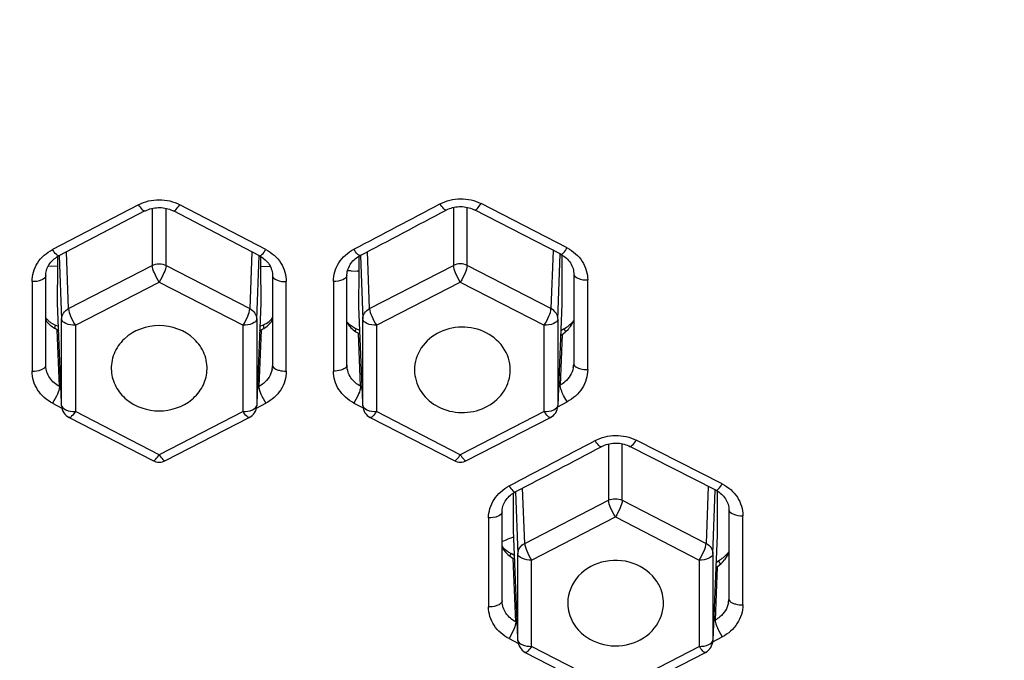
# Model space of a CAD drawing. Units: inches. Extents: x 0 to 46.8, y 0 to 33.1.
# Drawn here: x 8.7 to 8.9, y 30 to 30.2 of the extents above; entities that cross this region are included whole.
import ezdxf

# ---------------------------------------------------------------- set-up
doc = ezdxf.new("R2010")
doc.units = ezdxf.units.IN
doc.header["$LTSCALE"] = 2.5746062992
doc.header["$MEASUREMENT"] = 0
doc.layers.get('0').update_dxf_attribs({"linetype": 'CONTINUOUS'})

msp = doc.modelspace()

# ---------------------------------------------------------------- linework, layer by layer
at = {"color": 7, "linetype": 'Continuous'}
for p, q in [((8.8184950136, 30.0936197405), (8.7937188379, 30.1063667589)), ((8.6952353749, 30.1060517027), (8.670476149299999, 30.0931621882)), ((8.697059725199999, 30.1042480627), (8.6723091249, 30.0913630378)), ((8.6991747395, 30.1050126677), (8.6991747382, 30.0886023073)), ((8.7031111464, 30.0886023073), (8.7031111512, 30.105013873)), ((8.7299767575, 30.0913630114), (8.7052261594, 30.1042480364)), ((8.7318097364, 30.0931621638), (8.707050511, 30.1060516782)), ((8.785788911000001, 30.1052672873), (8.7857889114, 30.0886023073)), ((8.7897253197, 30.0886023073), (8.7897253197, 30.105304651)), ((8.8166248626, 30.0918067075), (8.7918572041, 30.1045493441)), ((8.6750622824, 30.0761983089), (8.674448637100001, 30.0924745068)), ((8.7278372545, 30.092474489), (8.7272236022, 30.0761983089)), ((8.7616764556, 30.0761983089), (8.7610594693, 30.092562847)), ((8.8144679984, 30.0929140411), (8.8138377755, 30.0761983089)), ((8.672004296599999, 30.0883933377), (8.6719901127, 30.0911866866)), ((8.6724076719, 30.0913667532), (8.6730940782, 30.0731608413)), ((8.7291918064, 30.0731608413), (8.7298782235, 30.0913670414)), ((8.7302905054, 30.0901407756), (8.730281591, 30.0883896779)), ((8.7302957833, 30.0911846116), (8.7302905054, 30.0901407756)), ((8.7586458949, 30.0887453042), (8.758633037000001, 30.0912784434)), ((8.7590186928, 30.091450365), (8.7597082515, 30.0731608413)), ((8.8158059796, 30.0731608413), (8.8165091497, 30.0918113902)), ((8.8169570047, 30.0892494061), (8.8169471627, 30.0774469401)), ((8.8169584326, 30.0916222635), (8.8169570047, 30.0892494061)), ((8.672004296599999, 30.0883933377), (8.6691751185, 30.0882865974)), ((8.671940959299999, 30.0777512373), (8.672004296599999, 30.0883933377)), ((8.6750622824, 30.0761983089), (8.6991747382, 30.0886023073)), ((8.7031111464, 30.0886023073), (8.7272236022, 30.0761983089)), ((8.730281591, 30.0883896779), (8.7303449117, 30.077750891)), ((8.730281591, 30.0883896779), (8.7331102392, 30.0882854722)), ((8.7563785352, 30.0870824293), (8.7580864353, 30.0869677574)), ((8.7585942943, 30.076752821), (8.7586552059, 30.0869302331)), ((8.7586552059, 30.0869302331), (8.7586458949, 30.0887453042)), ((8.7616764556, 30.0761983089), (8.7857889114, 30.0886023073)), ((8.8138377755, 30.0761983089), (8.7897253197, 30.0886023073)), ((8.6645735351, 30.083937013), (8.6645842203, 30.0581927125)), ((8.6685409353, 30.0599448871), (8.6685302586, 30.0856705926)), ((8.6770304865, 30.0714046709), (8.7011429423, 30.0838086693)), ((8.7011429423, 30.0838086693), (8.7252553981, 30.0714046709)), ((8.7337556247, 30.0856705612), (8.733744948, 30.0599448554)), ((8.737701665800001, 30.0581926692), (8.737712351, 30.0839369694)), ((8.7512345711, 30.0839770864), (8.7512453352, 30.0582292502)), ((8.755153698700001, 30.0599808296), (8.755142943200001, 30.0857100758)), ((8.7636446597, 30.0714046709), (8.7877571155, 30.0838086693)), ((8.7877571155, 30.0838086693), (8.8118695713, 30.0714046709)), ((8.8203879843, 30.0861529277), (8.8203764539, 30.060386747)), ((8.8243867283, 30.0586407206), (8.8243982678, 30.0844257022)), ((8.6730655488, 30.0490801932), (8.671940959299999, 30.0777512373)), ((8.7303449117, 30.077750891), (8.729220335099999, 30.0490801748)), ((8.759677134, 30.0491461747), (8.7585942943, 30.076752821)), ((8.8169471627, 30.0774469401), (8.8158059796, 30.0483528445)), ((8.6699327471, 30.0722030591), (8.6712753527, 30.0714507418)), ((8.6730940782, 30.0483528445), (8.6730940782, 30.0731608413)), ((8.7291918064, 30.0731608413), (8.7291918064, 30.0483528445)), ((8.7597082515, 30.0483528445), (8.7597082515, 30.0731608413)), ((8.8158059796, 30.0731608413), (8.8158059796, 30.0483528445)), ((8.6712753527, 30.0714507418), (8.6710189177, 30.0705109181)), ((8.6722472752, 30.0710309553), (8.6712754589, 30.071450688)), ((8.6724810112, 30.0537764332), (8.6718410164, 30.0700929084)), ((8.6718410164, 30.0700929084), (8.6722480959, 30.0699169852)), ((8.6770304865, 30.0714046709), (8.6770304865, 30.0465966741)), ((8.7252553981, 30.0465966741), (8.7252553981, 30.0714046709)), ((8.730444868300001, 30.0700929084), (8.7298048734, 30.0537764157)), ((8.7300376118, 30.0699163786), (8.730444868300001, 30.0700929084)), ((8.7310105859, 30.0714504575), (8.730038842599999, 30.0710289419)), ((8.7310104988, 30.0714505213), (8.7312668588, 30.0705109963)), ((8.7560850301, 30.0715045856), (8.757800457, 30.0704140769)), ((8.7575145486, 30.0696892002), (8.7578004705, 30.0704141142)), ((8.758875534400001, 30.0698755971), (8.7578004607, 30.0704140748)), ((8.7636446597, 30.0714046709), (8.7636446597, 30.0465966741)), ((8.8118695713, 30.0465966741), (8.8118695713, 30.0714046709)), ((8.817579585499999, 30.0703649138), (8.8166464284, 30.069759176)), ((8.8181503954, 30.0695110758), (8.8175795849, 30.0703649152)), ((8.7590925961, 30.053842435), (8.758493615199999, 30.0691132587)), ((8.758493615199999, 30.0691132587), (8.7589019475, 30.0689088646)), ((8.817006217100001, 30.0687461675), (8.816434731900001, 30.054176295)), ((8.816595339, 30.0684773074), (8.817006217100001, 30.0687461675)), ((8.6685457437, 30.0596997646), (8.6685409371, 30.0599448425)), ((8.7337449483, 30.0599448624), (8.7337401316, 30.0596995218)), ((8.755158509, 30.0597356569), (8.7551537011, 30.0599807703)), ((8.8203764544, 30.0603867564), (8.8203716223, 30.0601410267)), ((8.6728896853, 30.0535637766), (8.6724810112, 30.0537764332)), ((8.7298048734, 30.0537764157), (8.7293961988, 30.0535637204)), ((8.7595011882, 30.0536318317), (8.7590925961, 30.053842435)), ((8.7595011876, 30.0536318699), (8.7590925961, 30.053842435)), ((8.816434731900001, 30.054176295), (8.816025957999999, 30.0539611218)), ((8.6716325979, 30.0510570655), (8.6704960618, 30.0489794335)), ((8.7306529359, 30.0510578235), (8.7317898238, 30.0489794318)), ((8.7582783548, 30.0511221339), (8.7571542808, 30.0490472508)), ((8.8184708266, 30.049385211), (8.817451069299999, 30.0511959367)), ((8.6704960617, 30.048979408), (8.6731777836, 30.0475839419)), ((8.6730965037, 30.0482297323), (8.6730940782, 30.0483528445)), ((8.7291080991, 30.0475839336), (8.7317898241, 30.0489793895)), ((8.7291918064, 30.0483528445), (8.729189381, 30.0482297323)), ((8.7571542813, 30.0490472186), (8.7597687845, 30.0476998354)), ((8.759710676900001, 30.0482297323), (8.7597082515, 30.0483528445)), ((8.8157839876, 30.0479708638), (8.818470828099999, 30.0493851656)), ((8.8158035542, 30.0482297323), (8.8158059796, 30.0483528445)), ((8.675229524099999, 30.0448831005), (8.6993419799, 30.0324791021)), ((8.7011429423, 30.0341926758), (8.6770304865, 30.0465966741)), ((8.7252553981, 30.0465966741), (8.7011429423, 30.0341926758)), ((8.7029439047, 30.0324791021), (8.727056360499999, 30.0448831005)), ((8.7618436973, 30.0448831005), (8.785956153099999, 30.0324791021)), ((8.7877571155, 30.0341926758), (8.7636446597, 30.0465966741)), ((8.8118695713, 30.0465966741), (8.7877571155, 30.0341926758)), ((8.789558077899999, 30.0324791021), (8.8136705338, 30.0448831005)), ((8.8631103821, 30.0257709373), (8.8383455064, 30.0383577525)), ((8.8303924397, 30.037272035), (8.8303924397, 30.0211009224)), ((8.834328848, 30.0211009224), (8.8343288539, 30.0373240394)), ((8.8612343843, 30.0239938671), (8.836478036799999, 30.0365763469)), ((8.8062799839, 30.008696924), (8.8056805531, 30.0245959403)), ((8.8590596199, 30.0250968099), (8.8584413038, 30.008696924)), ((8.8604095079, 30.0056594565), (8.8611009609, 30.0239992204)), ((8.8030922715, 30.0206352351), (8.8030994196, 30.0232190821)), ((8.8036397484, 30.0234840958), (8.8043117798, 30.0056594564)), ((8.8616310182, 30.0235752901), (8.8615943838, 30.0110594839)), ((8.8616315669, 30.023774845), (8.8616310182, 30.0235752901)), ((8.861631558600001, 30.0237746921), (8.8616310184, 30.023575294)), ((8.8030718401, 30.0124633315), (8.8030922715, 30.0206352351)), ((8.8062799839, 30.008696924), (8.8303924397, 30.0211009224)), ((8.834328848, 30.0211009224), (8.8584413038, 30.008696924)), ((8.864982937, 30.0184240862), (8.8649772901, 29.9928167269)), ((8.7958747692, 30.0160127488), (8.7958797279, 29.990433032)), ((8.799767259600001, 29.9922236701), (8.7997623044, 30.0177887486)), ((8.808248188, 30.0039032861), (8.8323606438, 30.0163072845)), ((8.8323606438, 30.0163072845), (8.8564730996, 30.0039032861)), ((8.869012256900001, 29.9910306347), (8.8690179078, 30.0166539389)), ((8.804289685499999, 29.9814147475), (8.8030718401, 30.0124633315)), ((8.8615943838, 30.0110594839), (8.8604095079, 29.9808514597)), ((8.8002088828, 30.0073302682), (8.801411547999999, 30.0063519519)), ((8.8019671111, 30.005053234), (8.8023341947, 30.0057844155)), ((8.8034351653, 30.0051562185), (8.802334051499999, 30.0057843951)), ((8.8037036684, 29.9861487199), (8.8029888204, 30.0043735363)), ((8.8029888204, 30.0043735363), (8.8033984295, 30.0041401373)), ((8.8043117798, 29.9808514597), (8.8043117798, 30.0056594564)), ((8.8604095079, 30.0056594565), (8.8604095079, 29.9808514597)), ((8.8649863456, 30.005966019), (8.8637808009, 30.0039396527)), ((8.808248188, 29.9790952893), (8.808248188, 30.0039032861)), ((8.8564730996, 30.0039032861), (8.8564730996, 29.9790952893)), ((8.8616390775, 30.0019925965), (8.8610369198, 29.9866407353)), ((8.8616390775, 30.0019925965), (8.861228221000001, 30.001724283)), ((8.8612866069, 30.003212813), (8.8620143146, 30.0037052765)), ((8.862644165499999, 30.0027611208), (8.8620143701, 30.0037051493)), ((8.799772000499999, 29.9919802597), (8.7997672605, 29.9922236466)), ((8.864977290499999, 29.9928167363), (8.8649725365, 29.9925729944)), ((8.8041121796, 29.9859401995), (8.8037036684, 29.9861487199)), ((8.804112178099999, 29.9859402404), (8.8037036684, 29.9861487199)), ((8.8610369198, 29.9866407353), (8.8606281461, 29.9864255686)), ((8.8030691101, 29.9837648195), (8.801786762799999, 29.9813166187)), ((8.8603759253, 29.980379154), (8.8630974272, 29.9818116611)), ((8.862113805, 29.9835382068), (8.8630974256, 29.9818117058)), ((8.801786764, 29.9813165732), (8.8044635312, 29.9799505041)), ((8.804314205199999, 29.9807283474), (8.8043117798, 29.9808514597)), ((8.8323606438, 29.9666912909), (8.808248188, 29.9790952893)), ((8.8323606438, 29.9666912909), (8.8564730996, 29.9790952893)), ((8.8604095079, 29.9808514597), (8.8604070824, 29.9807283474)), ((8.8064472256, 29.9773817157), (8.8305596814, 29.9649777173)), ((8.8341616063, 29.9649777173), (8.8582740621, 29.9773817157))]:
    msp.add_line(p, q, dxfattribs=at)
for points in [[(8.6970597056, 30.1042480184), (8.6971875336, 30.1043133162), (8.6976013685, 30.1045062621), (8.6980301884, 30.1046785486), (8.698472347000001, 30.1048290446), (8.6989260162, 30.1049567744), (8.6993895011, 30.1050609291), (8.6998608997, 30.1051408296), (8.700337955, 30.1051958788), (8.7008187171, 30.1052257031), (8.7013011127, 30.1052301001), (8.7017826416, 30.1052090042), (8.7022612995, 30.1051625984), (8.702735021, 30.1050911938), (8.7032013, 30.1049953412), (8.7036583011, 30.1048757169), (8.7041043186, 30.1047330513), (8.704537182000001, 30.1045684617), (8.7049551284, 30.1043831926), (8.7052261844, 30.1042480156)], [(8.7836918738, 30.1044920407), (8.7837991063, 30.1045477105), (8.7842115913, 30.1047441861), (8.7846396662, 30.1049205358), (8.7850816617, 30.1050755001), (8.785535399199999, 30.1052078005), (8.7859991883, 30.105316629), (8.7864711926, 30.1054012419), (8.7869489129, 30.1054609634), (8.787430302999999, 30.1054954333), (8.7879133334, 30.1055043849), (8.7883954064, 30.1054877776), (8.7888744539, 30.1054457693), (8.7893485183, 30.1053786578), (8.7898152218, 30.1052869935), (8.790272652899999, 30.105171411), (8.7907191108, 30.105032661), (8.791152650399999, 30.1048716993), (8.791571528099999, 30.104689681), (8.7918572345, 30.1045493142)], [(8.6685307799, 30.0856411298), (8.6685362621, 30.0858933233), (8.668572130700001, 30.0863279649), (8.6686410092, 30.0867581554), (8.668742389, 30.0871827347), (8.6688755649, 30.0875999219), (8.6690392899, 30.088007153), (8.6692324198, 30.0884027361), (8.6694538242, 30.0887854183), (8.6697018125, 30.089153245), (8.6699745511, 30.0895045977), (8.670270456699999, 30.0898385174), (8.670587974, 30.0901540822), (8.6709250165, 30.0904500998), (8.6712799138, 30.0907258936), (8.6716516904, 30.0909813816), (8.6720380657, 30.0912156506), (8.6723091228, 30.0913630184)], [(8.7299767627, 30.0913630179), (8.7301320648, 30.0912802207), (8.7305297234, 30.0910477246), (8.7309124924, 30.0907931775), (8.7312780561, 30.090517513), (8.731625574299999, 30.0902207239), (8.7319532442, 30.0899034807), (8.7322588428, 30.0895670736), (8.7325407524, 30.0892123698), (8.7327973205, 30.0888403179), (8.733026586, 30.0884526435), (8.7332266965, 30.0880513956), (8.7333964816, 30.0876379545), (8.7335346789, 30.0872140364), (8.7336400309, 30.0867822184), (8.7337117117, 30.0863443437), (8.7337492263, 30.0859018679), (8.7337551047, 30.0856411582)], [(8.7551434638, 30.0856806327), (8.7551490523, 30.0859353734), (8.7551852144, 30.0863713934), (8.7552542177, 30.0868017381), (8.7553550405, 30.0872247096), (8.7554866958, 30.0876391253), (8.7556483026, 30.0880441005), (8.7558387872, 30.0884380244), (8.7560570126, 30.088819565), (8.7563022191, 30.0891880381), (8.7565732482, 30.0895421274), (8.7568685064, 30.0898802448), (8.7571866008, 30.0902011871), (8.7575259941, 30.0905038397), (8.757884897, 30.0907869909), (8.7582612333, 30.0910495022), (8.758652655499999, 30.0912903983), (8.758937372, 30.0914472831)], [(8.8166248742, 30.091806688), (8.8167821018, 30.091723792), (8.8171783165, 30.0914943642), (8.8175593163, 30.0912430672), (8.8179229374, 30.0909708178), (8.8182686406, 30.0906774058), (8.8185946524, 30.0903634325), (8.818898713200001, 30.090030214), (8.8191792677, 30.0896784483), (8.8194347908, 30.089308909), (8.8196631654, 30.0889233516), (8.8198624099, 30.088524091), (8.8200313625, 30.0881124744), (8.8201688149, 30.0876901283), (8.8202734664, 30.0872598326), (8.8203445485, 30.0868235167), (8.8203816841, 30.0863825673), (8.8203874631, 30.0861236799)], [(8.8282930192, 30.0364949813), (8.8284176725, 30.03655942), (8.8288324412, 30.0367556348), (8.829262314400001, 30.0369315338), (8.8297056298, 30.0370859474), (8.8301605005, 30.0372178522), (8.830625212100001, 30.0373264124), (8.8310978541, 30.0374109241), (8.831576114199999, 30.0374707599), (8.8320580167, 30.0375055255), (8.8325414766, 30.0375150028), (8.833023949600001, 30.0374991064), (8.833503397100001, 30.0374580083), (8.833977756, 30.0373920114), (8.8344445226, 30.0373016461), (8.8349018594, 30.0371875768), (8.8353480381, 30.0370505298), (8.8357808635, 30.0368916115), (8.8361985824, 30.0367120569), (8.836478053099999, 30.0365763206)], [(8.8612343921, 30.0239938293), (8.8613857254, 30.0239150814), (8.8617803104, 30.0236897435), (8.8621596591, 30.0234429471), (8.8625216349, 30.0231756101), (8.8628659311, 30.0228873607), (8.8631907942, 30.0225787424), (8.8634939172, 30.0222510683), (8.8637738056, 30.0219049196), (8.8640289238, 30.0215409952), (8.8642570907, 30.0211610448), (8.8644562766, 30.0207673482), (8.864625304299999, 30.0203611889), (8.8647629277, 30.0199441488), (8.8648678053, 30.0195189959), (8.8649391378, 30.0190876001), (8.864976516699999, 30.0186512539), (8.8649824155, 30.0183938862)], [(8.799762824, 30.0177583521), (8.7997685648, 30.0180124572), (8.7998051081, 30.0184450088), (8.799874576, 30.0188717621), (8.7999758654, 30.0192910321), (8.8001079162, 30.0197017021), (8.800269865, 30.0201029998), (8.8004605806, 30.0204933476), (8.8006788966, 30.020871419), (8.800924072, 30.0212366492), (8.8011949239, 30.021587707), (8.8014898617, 30.0219230173), (8.8018075535, 30.0222415207), (8.8021464437, 30.0225420422), (8.8025047005, 30.022823381), (8.802880486, 30.0230845211), (8.8032714829, 30.0233244524), (8.8035560657, 30.0234809408)]]:
    msp.add_lwpolyline(points, dxfattribs=at)
for centre, radius, start, end in [((3.0085048364, 41.0321866075), 12.357481653, 297.7228134529, 297.8526027249), ((3.0152198697, 41.0210542777), 12.3469267162, 297.7227847439, 297.8526317558), ((8.7673447476, 30.2328035059), 0.1461331241, 265.2881601067, 265.6963288812), ((8.7503033223, 29.9646668195), 0.1225483426, 86.0921634328, 86.35866262370001), ((8.6742196749, 30.0782576855), 0.007417350200000001, 219.9501600481, 226.7371786448), ((8.6742898741, 30.0783286185), 0.0075171161, 226.7180726181, 234.5756539424), ((8.7282116367, 30.0780637209), 0.007181193299999999, 292.9390616645, 309.2998823297), ((8.728242335800001, 30.0780132191), 0.0071226735, 309.3660901161001, 315.087927572), ((8.728121918, 30.0781319181), 0.0072917563, 315.0954388997, 320.5428082871), ((8.7613956157, 30.0779312647), 0.0083366064, 221.4472648552999, 225.3149010546), ((8.812240380499999, 30.0793613885), 0.0104903689, 319.1205631625, 320.9148547813), ((8.761454082, 30.077990329), 0.008419714200000001, 225.3146701596, 230.3812373922), ((8.8118053467, 30.0767077203), 0.009509751700000001, 303.1545067819, 316.2326626792), ((8.6677766697, 30.0599152453), 0.0007647747, 348.7198387064, 2.218614655800001), ((8.7272944894, 30.0599518281), 0.0064506275, 348.9201057208, 357.7358349589), ((8.813888581699999, 30.0603954865), 0.0064880729, 349.0090587211, 357.7300272808999), ((8.677030653600001, 30.0483841814), 0.0039371805, 182.248196273, 242.7892239964), ((8.725255231, 30.0483841814), 0.0039371805, 297.2107561455, 357.7518037144999), ((8.7636448269, 30.0483841814), 0.0039371805, 182.2481962729, 242.7892239964), ((8.8118694042, 30.0483841814), 0.0039371805, 297.2107561458, 357.7518037143), ((3.0203939027, 41.0444354227), 12.4437672743, 297.6844033906, 297.8131548362), ((3.0264387976, 41.0345601459), 12.4345867942, 297.6843805714, 297.8131747219), ((8.7011429423, 30.0359800399), 0.0039370079, 242.7730507869, 297.2269294712), ((8.7877571155, 30.0359800399), 0.0039370079, 242.7730507869, 297.2269294712), ((9.2150043239, 28.9882566361), 1.1021669813, 111.9427991913, 112.1324421095), ((8.805921207, 30.010826413), 0.0069391668, 207.4221613374, 209.5821288607), ((8.8064334339, 30.0138146585), 0.0089884568, 222.0795485081, 226.1712708245), ((8.806068290199999, 30.0109105188), 0.0071085981, 209.5864156565, 212.9496378682), ((8.8073206103, 30.0149336989), 0.0104193762, 235.4501905914, 238.4001339022), ((8.8075477195, 30.0153021058), 0.0108521602, 238.398042836, 241.2873649171), ((8.8566642599, 30.0126560413), 0.0104673377, 319.9093888366, 322.607077853), ((8.8566754103, 30.0096054701), 0.0090877974, 303.1350817829, 321.4312456897), ((8.8585765298, 29.9928261513), 0.0064009761, 348.9424854414, 357.7113593486001), ((8.8082483552, 29.9808827965), 0.0039371805, 182.2481962526, 242.7892239986), ((8.8564729325, 29.9808827965), 0.0039371805, 297.2107561461, 357.7518037255001)]:
    msp.add_arc(centre, radius, start, end, dxfattribs=at)
for points, knots in [([(7.6196590413, 30.089905894), (7.619885645399999, 30.1269243181), (7.6251486492, 30.2011503646), (7.6473390851, 30.3107783923), (7.6835369265, 30.417398721), (7.750073235199999, 30.5542295945), (7.8662746449, 30.7109904405), (8.0173319026, 30.8379187198), (8.1548123277, 30.9192166076), (8.3033375672, 30.9866204364), (8.5031252137, 31.0411600225), (8.7517206546, 31.0562720764), (8.916768258400001, 31.032367925), (8.9968336593, 31.0120802629)], [0, 0, 0, 0, 0.0584926829, 0.117190109, 0.1762755484, 0.2359082764, 0.3570651903, 0.4814211031, 0.5448713203, 0.6090102943, 0.7387010232, 0.8694931909999999, 1, 1, 1, 1]), ([(9.7826427274, 30.0846461946), (9.7826425336, 30.1476924132), (9.7720589033, 30.242918386), (9.7376283304, 30.3651265504), (9.6896240863, 30.4845767232), (9.604891708, 30.6252082089), (9.4922772434, 30.7468671628), (9.387899498, 30.831055463), (9.2735763469, 30.9065232726), (9.0527128455, 31.0113551331), (8.701143032400001, 31.072999581), (8.3495732498, 31.0113551814), (8.128709813099999, 30.9065234161), (8.0143866822, 30.8310556724), (7.9100088913, 30.746867396), (7.7973943537, 30.6252084477), (7.7126619098, 30.484576941), (7.664657626399999, 30.3651267606), (7.6302269993, 30.2429185274), (7.619643357899999, 30.1476924754), (7.6196431579, 30.0846461925)], [0, 0, 0, 0, 0.0589636849, 0.08866936689999999, 0.1185811918, 0.1791464213, 0.2410367809, 0.2725484396, 0.3044024202, 0.3689652345, 0.4999999875, 0.6310346942, 0.6955974799, 0.7274514443000001, 0.7589630984, 0.8208534981000001, 0.8814187332, 0.9113305601999999, 0.941036255, 1, 1, 1, 1]), ([(9.782591976900001, 30.0924608925), (9.7819100206, 30.1551394588), (9.766595645599999, 30.2813926568), (9.7028980717, 30.4623132855), (9.6011005192, 30.6285383954), (9.488418655, 30.7489260329), (9.3842333425, 30.8321751051), (9.2702652771, 30.9067728324), (9.0503947179, 31.0103411914), (8.70090687, 31.071180413), (8.3514443175, 31.0102079237), (8.1316212023, 30.9065537866), (8.0176889704, 30.8319119306), (7.9135439991, 30.74862269), (7.8009201476, 30.6281911536), (7.699202997, 30.4619260183), (7.6355934397, 30.2809799005), (7.6203406207, 30.1547216595), (7.6196892721, 30.0920432898)], [0, 0, 0, 0, 0.0589663758, 0.1185193752, 0.1791145165, 0.2410324599, 0.2725541016, 0.3044151655, 0.368983789, 0.5000078888, 0.6310297545, 0.6955958878, 0.7274554941, 0.7589756015000001, 0.8208904651000001, 0.8814829262, 0.9410341151999999, 1, 1, 1, 1]), ([(9.7824561096, 30.0846423257), (9.782302377799999, 30.1474965413), (9.7679733548, 30.2742070688), (9.705430701000001, 30.4560514472), (9.6044464701, 30.6233248283), (9.492154381, 30.7446142097), (9.388125860599999, 30.8285646895), (9.2742056638, 30.9038553336), (9.0541425892, 31.0085575244), (8.7037952277, 31.0705829905), (8.3531617861, 31.0100599557), (8.1325620642, 30.9063241629), (8.0182366375, 30.8315302426), (7.913752044, 30.7480315786), (7.8008043601, 30.6272353447), (7.698911317, 30.4604097822), (7.6353758882, 30.2788461031), (7.620350514299999, 30.1521865056), (7.6198539899, 30.0893262475)], [0, 0, 0, 0, 0.0589663997, 0.1185026275, 0.1790720522, 0.2409632868, 0.2724735889, 0.3043252737, 0.3688820001, 0.4999100212, 0.63096329, 0.6955481404, 0.7274162775, 0.7589438868, 0.8208698247, 0.8814694075, 0.9410262684, 1, 1, 1, 1]), ([(8.6952348205, 30.106052579), (8.697031044700001, 30.1069904743), (8.7011429669, 30.1079771443), (8.705254833, 30.1069904214), (8.7070510679, 30.1060525849)], [0, 0, 0, 0, 0.5000021888, 1, 1, 1, 1]), ([(8.7819019855, 30.1062902701), (8.783695570299999, 30.1072392228), (8.787800076, 30.1082540173), (8.7919200351, 30.1072944215), (8.7937189512, 30.1063669647)], [0, 0, 0, 0, 0.5006447312, 1, 1, 1, 1]), ([(8.783691916699999, 30.1044920634), (8.7834732744, 30.1043765305), (8.782638435, 30.1051986367), (8.7822351681, 30.1057715125), (8.7819025854, 30.106289336)], [0, 0, 0, 0, 0.2866403241, 1, 1, 1, 1]), ([(8.7918571983, 30.1045493328), (8.7920878874, 30.1044303963), (8.7929675059, 30.1052242539), (8.7933818356, 30.1058367992), (8.7937188366, 30.1063667844)], [0, 0, 0, 0, 0.2924114407, 1, 1, 1, 1]), ([(8.6970597392, 30.1042480359), (8.696835325599999, 30.1041309506), (8.6959781401, 30.104935986), (8.695569898099999, 30.1055286162), (8.6952353748, 30.1060517121)], [0, 0, 0, 0, 0.2896006178, 1, 1, 1, 1]), ([(8.7052261562, 30.1042480303), (8.7054505798, 30.1041309589), (8.7063077326, 30.1049359876), (8.706715989400001, 30.1055286207), (8.7070505101, 30.1060517126)], [0, 0, 0, 0, 0.2896041915, 1, 1, 1, 1]), ([(8.6645731368, 30.0839370273), (8.6645712902, 30.0857893037), (8.6657388067, 30.0896519033), (8.668755003, 30.0922666584), (8.6704765984, 30.0931615056)], [0, 0, 0, 0, 0.4883994338, 1, 1, 1, 1]), ([(8.6723091325, 30.0913630234), (8.6720832481, 30.0912457538), (8.6712199385, 30.0920405296), (8.6708106569, 30.0926389111), (8.6704761487, 30.0931622091)], [0, 0, 0, 0, 0.2906745091, 1, 1, 1, 1]), ([(8.7299767613, 30.0913630187), (8.7302026537, 30.0912457604), (8.7310659366, 30.0920405313), (8.7314752302, 30.0926389149), (8.7318097362, 30.0931622096)], [0, 0, 0, 0, 0.2906773998, 1, 1, 1, 1]), ([(8.7318093211, 30.0931615603), (8.7335309226, 30.0922667017), (8.7365470018, 30.089651811), (8.7377145834, 30.0857892952), (8.7377128196, 30.0839370275)], [0, 0, 0, 0, 0.5116031009, 1, 1, 1, 1]), ([(8.7512354545, 30.0839771051), (8.7512338925, 30.0858326452), (8.752404583999999, 30.0897023177), (8.7554164299, 30.0923320119), (8.757138660499999, 30.0932380235)], [0, 0, 0, 0, 0.4881016551, 1, 1, 1, 1]), ([(8.7589373695, 30.0914472818), (8.7587171925, 30.0913316259), (8.7578747611, 30.0921411376), (8.7574705813, 30.0927210135), (8.7571379016, 30.0932392055)], [0, 0, 0, 0, 0.2876877994, 1, 1, 1, 1]), ([(8.8166248571, 30.0918066967), (8.8168571584, 30.091687499), (8.81774256, 30.092471648), (8.8181581277, 30.0930896891), (8.8184950124, 30.0936197663)], [0, 0, 0, 0, 0.2936425083, 1, 1, 1, 1]), ([(8.8184951233, 30.0936199408), (8.8202165154, 30.0927361369), (8.8232380581, 30.0901339225), (8.8244016556, 30.0862762606), (8.8243996557, 30.0844257665)], [0, 0, 0, 0, 0.511164159, 1, 1, 1, 1]), ([(8.7011429423, 30.0838086693), (8.7006026937, 30.084642418), (8.6998328527, 30.086186393), (8.6991886189, 30.0878588352), (8.6991747382, 30.0886023073)], [0, 0, 0, 0, 0.5719251088, 1, 1, 1, 1]), ([(8.7031111464, 30.0886023073), (8.7030972657, 30.0878588372), (8.7024530329, 30.0861863949), (8.701683192, 30.0846424198), (8.7011429423, 30.0838086693)], [0, 0, 0, 0, 0.4280737134000001, 1, 1, 1, 1]), ([(8.7877571155, 30.0838086693), (8.7872168669, 30.084642418), (8.786447026, 30.086186393), (8.7858027921, 30.0878588352), (8.7857889114, 30.0886023073)], [0, 0, 0, 0, 0.5719251088, 1, 1, 1, 1]), ([(8.7897253197, 30.0886023073), (8.789711439, 30.0878588372), (8.7890672061, 30.0861863949), (8.7882973653, 30.0846424198), (8.7877571155, 30.0838086693)], [0, 0, 0, 0, 0.4280737134000001, 1, 1, 1, 1]), ([(8.668530779600001, 30.0856405171), (8.668530242100001, 30.0850822008), (8.6669314234, 30.0840298679), (8.6655201788, 30.0839353507), (8.6645735352, 30.0839370266)], [0, 0, 0, 0, 0.370983933, 1, 1, 1, 1]), ([(8.7337551049, 30.0856407379), (8.7337554758, 30.0850824188), (8.7353543744, 30.0840297861), (8.7367656533, 30.0839353505), (8.737712350399999, 30.0839370266)], [0, 0, 0, 0, 0.3709718815, 1, 1, 1, 1]), ([(8.7551434635, 30.0856800296), (8.755142959, 30.0851270568), (8.7535685397, 30.0840794972), (8.7521708864, 30.0839803994), (8.7512345709, 30.083977102)], [0, 0, 0, 0, 0.3712986731, 1, 1, 1, 1]), ([(8.820387463200001, 30.0861232535), (8.8203878281, 30.0855598991), (8.822017187, 30.0845071095), (8.8234405198, 30.0844184938), (8.8243982655, 30.0844257558)], [0, 0, 0, 0, 0.3703531604999999, 1, 1, 1, 1]), ([(8.6730940782, 30.0731608413), (8.673094199, 30.0737697187), (8.6734898916, 30.0750443867), (8.6744906058, 30.0759010864), (8.6750622824, 30.0761983089)], [0, 0, 0, 0, 0.4858570394, 1, 1, 1, 1]), ([(8.6750622824, 30.0761983089), (8.6750761631, 30.0754548388), (8.6757203959, 30.0737823965), (8.6764902368, 30.0722384214), (8.6770304865, 30.0714046709)], [0, 0, 0, 0, 0.4280737134000001, 1, 1, 1, 1]), ([(8.7252553981, 30.0714046709), (8.7257956467, 30.0722384196), (8.7265654877, 30.0737823946), (8.7272097215, 30.0754548368), (8.7272236022, 30.0761983089)], [0, 0, 0, 0, 0.5719251086, 1, 1, 1, 1]), ([(8.7272236022, 30.0761983088), (8.7277952787, 30.0759010864), (8.7287959929, 30.0750443867), (8.7291916856, 30.0737697187), (8.7291918064, 30.0731608413)], [0, 0, 0, 0, 0.5141429606, 1, 1, 1, 1]), ([(8.7597082514, 30.0731608413), (8.7597083722, 30.0737697187), (8.7601040648, 30.0750443867), (8.761104779, 30.0759010864), (8.7616764556, 30.0761983089)], [0, 0, 0, 0, 0.4858570394, 1, 1, 1, 1]), ([(8.7616764556, 30.0761983089), (8.7616903363, 30.0754548388), (8.7623345692, 30.0737823965), (8.76310441, 30.0722384214), (8.7636446597, 30.0714046709)], [0, 0, 0, 0, 0.4280737134000001, 1, 1, 1, 1]), ([(8.8118695713, 30.0714046709), (8.812409819900001, 30.0722384196), (8.8131796609, 30.0737823946), (8.8138238947, 30.0754548368), (8.8138377755, 30.0761983089)], [0, 0, 0, 0, 0.5719251086, 1, 1, 1, 1]), ([(8.8158059796, 30.0731608413), (8.8158058588, 30.0737697187), (8.8154101662, 30.0750443867), (8.814409452, 30.0759010864), (8.8138377754, 30.0761983088)], [0, 0, 0, 0, 0.4858570394, 1, 1, 1, 1]), ([(8.6718410164, 30.0700929084), (8.671475798300001, 30.0702506601), (8.6701612132, 30.0709291821), (8.6690386559, 30.0720294839), (8.6685289999, 30.0729849313)], [0, 0, 0, 0, 0.2686758808, 1, 1, 1, 1]), ([(8.6770304865, 30.0714046709), (8.6760949251, 30.0714046709), (8.6746612632, 30.0715216917), (8.6731160062, 30.0725905147), (8.6730940782, 30.0731608413)], [0, 0, 0, 0, 0.6210950922, 1, 1, 1, 1]), ([(8.7291918064, 30.0731608413), (8.7291698785, 30.0725905163), (8.727624624, 30.0715216916), (8.7261909611, 30.0714046709), (8.7252553981, 30.0714046709)], [0, 0, 0, 0, 0.3789038373, 1, 1, 1, 1]), ([(8.730444868300001, 30.0700929084), (8.7308100637, 30.0702506504), (8.7321245268, 30.0709291704), (8.7332470619, 30.0720292956), (8.7337567345, 30.0729846399)], [0, 0, 0, 0, 0.2686788114, 1, 1, 1, 1]), ([(8.7551424968, 30.0722950547), (8.7553059545, 30.071969068), (8.7561347567, 30.0706442326), (8.7574284663, 30.0696461975), (8.758493615299999, 30.0691132587)], [0, 0, 0, 0, 0.2344091304, 1, 1, 1, 1]), ([(8.7636446597, 30.0714046709), (8.7627090984, 30.0714046709), (8.7612754365, 30.0715216917), (8.7597301794, 30.0725905147), (8.7597082515, 30.0731608413)], [0, 0, 0, 0, 0.6210950922, 1, 1, 1, 1]), ([(8.8158059796, 30.0731608413), (8.8157840517, 30.0725905163), (8.8142387972, 30.0715216916), (8.812805134400001, 30.0714046709), (8.8118695713, 30.0714046709)], [0, 0, 0, 0, 0.3789038373, 1, 1, 1, 1]), ([(8.7011429423, 30.0713296903), (8.697542869500001, 30.0713296903), (8.6918997408, 30.069269823), (8.6878220514, 30.0633685254), (8.6872680371, 30.0598752675), (8.68739605, 30.0582105952)], [0, 0, 0, 0, 0.5148452383, 0.7612328964, 1, 1, 1, 1]), ([(8.7148898178, 30.0582105962), (8.7150178356, 30.0598752038), (8.7144639093, 30.0633683965), (8.710386227799999, 30.0692696886), (8.7047430797, 30.0713296903), (8.7011429423, 30.0713296903)], [0, 0, 0, 0, 0.2387583038, 0.4851447553, 1, 1, 1, 1]), ([(8.7952374305, 30.069210969), (8.7930696754, 30.0703261118), (8.7880958268, 30.0714493976), (8.7808791029, 30.0695943773), (8.7755465241, 30.0646343906), (8.7744321182, 30.0599277787), (8.7746008181, 30.0577367699)], [0, 0, 0, 0, 0.259874732, 0.5192459721, 0.7657392103, 1, 1, 1, 1]), ([(8.8020946646, 30.0577367614), (8.802268571900001, 30.0599964208), (8.8010745157, 30.0648581425), (8.7973634878, 30.0681172766), (8.7952374305, 30.069210969)], [0, 0, 0, 0, 0.4866300722, 1, 1, 1, 1]), ([(8.6645842204, 30.0581927183), (8.6654964819, 30.0581910317), (8.6668954123, 30.058328859), (8.6684183951, 30.0592197474), (8.6685266708, 30.0597656503)], [0, 0, 0, 0, 0.6210940236, 1, 1, 1, 1]), ([(8.670496659600001, 30.0489803631), (8.6687751248, 30.0498762823), (8.6657602471, 30.0524862523), (8.6645858308, 30.0563434496), (8.664584724900001, 30.0581927174)], [0, 0, 0, 0, 0.5120635809, 1, 1, 1, 1]), ([(8.6724809785, 30.0537763941), (8.671369479099999, 30.0543611197), (8.6694196562, 30.056036976), (8.6685928624, 30.0584999435), (8.6685458048, 30.0596969604)], [0, 0, 0, 0, 0.5118137040999999, 1, 1, 1, 1]), ([(8.68739605, 30.0582105952), (8.687514171, 30.056674557), (8.6884490423, 30.0535656478), (8.6926589386, 30.0484990688), (8.6978205479, 30.0467743924), (8.7011429423, 30.0467743924)], [0, 0, 0, 0, 0.2385311968, 0.4855845522, 1, 1, 1, 1]), ([(8.7011429423, 30.0467743924), (8.704465289, 30.0467743924), (8.7096268401, 30.0484989768), (8.713836824400001, 30.0535655153), (8.7147716828, 30.0566744944), (8.7148898178, 30.0582105962)], [0, 0, 0, 0, 0.5144072506, 0.7614592162, 1, 1, 1, 1]), ([(8.7336248782, 30.058712162), (8.7333240678, 30.0571760739), (8.7320711601, 30.0551972737), (8.7302952357, 30.0540343655), (8.7298049069, 30.0537764179)], [0, 0, 0, 0, 0.7385749531999999, 1, 1, 1, 1]), ([(8.7377011586, 30.0581927174), (8.7377000498, 30.0563434485), (8.7365256374, 30.0524862515), (8.7335107581, 30.0498762822), (8.7317892243, 30.0489803641)], [0, 0, 0, 0, 0.4879367491, 1, 1, 1, 1]), ([(8.7337450138, 30.0599448607), (8.7337396681, 30.059809), (8.7339171841, 30.059145491), (8.734599562, 30.05880719), (8.7350829396, 30.0586214911)], [0, 0, 0, 0, 0.2079667834, 1, 1, 1, 1]), ([(8.7350829396, 30.0586214911), (8.7352577862, 30.0585543204), (8.736104705599999, 30.0582857173), (8.7370017652, 30.0581914243), (8.7377016652, 30.0581927183)], [0, 0, 0, 0, 0.2111178998, 1, 1, 1, 1]), ([(8.7571543907, 30.0490474224), (8.7554339646, 30.0499342225), (8.7524160591, 30.0525316429), (8.7512453098, 30.0563827634), (8.7512445629, 30.0582292544)], [0, 0, 0, 0, 0.5117714654, 1, 1, 1, 1]), ([(8.7539317096, 30.0587042543), (8.7537570513, 30.0586315243), (8.752892086000001, 30.0583360837), (8.7519685579, 30.0582317983), (8.7512453351, 30.0582292571)], [0, 0, 0, 0, 0.2073556191, 1, 1, 1, 1]), ([(8.7551536325, 30.0599807941), (8.7551587054, 30.059851992), (8.7550038911, 30.0592292212), (8.7543786092, 30.0588903491), (8.7539317096, 30.0587042543)], [0, 0, 0, 0, 0.2102806839, 1, 1, 1, 1]), ([(8.7590925962, 30.053842435), (8.7579820157, 30.0544184552), (8.7560293074, 30.0560819604), (8.7552058347, 30.0585387383), (8.755158659, 30.0597328622)], [0, 0, 0, 0, 0.5114506121, 1, 1, 1, 1]), ([(8.8202576461, 30.0591585108), (8.8199575442, 30.0576127253), (8.8187043127, 30.0556208985), (8.8169260298, 30.0544391872), (8.8164347626, 30.0541762744)], [0, 0, 0, 0, 0.7386320279, 1, 1, 1, 1]), ([(8.824385471, 30.0586407581), (8.8243837211, 30.0567867027), (8.823205897200001, 30.0529201516), (8.8201936033, 30.050292846), (8.818470324, 30.0493859905)], [0, 0, 0, 0, 0.4877321334, 1, 1, 1, 1]), ([(8.8203765172, 30.0603867521), (8.820371125, 30.0602500427), (8.8205535934, 30.0595800409), (8.821246582799999, 30.0592442866), (8.8217364737, 30.0590595078)], [0, 0, 0, 0, 0.2071722061, 1, 1, 1, 1]), ([(8.8217364737, 30.0590595078), (8.8219138219, 30.0589926149), (8.8227717119, 30.05872605), (8.823679219199999, 30.0586352952), (8.8243867262, 30.0586407677)], [0, 0, 0, 0, 0.2112921155, 1, 1, 1, 1]), ([(8.7746008181, 30.0577367699), (8.7747548709, 30.0557359917), (8.776269406699999, 30.0516596181), (8.779580169099999, 30.0489114065), (8.7814579029, 30.0479454573)], [0, 0, 0, 0, 0.4872617303, 1, 1, 1, 1]), ([(8.7814579029, 30.0479454573), (8.7834894576, 30.0469003791), (8.7881174118, 30.0457791414), (8.794950910599999, 30.0472159635), (8.800308363, 30.0514383234), (8.8019352835, 30.0556658479), (8.8020946646, 30.0577367614)], [0, 0, 0, 0, 0.258434332, 0.5172810656, 0.7650452885, 1, 1, 1, 1]), ([(8.6724809788, 30.0537764727), (8.6724802191, 30.0535943154), (8.6723258222, 30.0526466631), (8.6719564231, 30.0517567249), (8.6716325979, 30.0510570655)], [0, 0, 0, 0, 0.1911178246, 1, 1, 1, 1]), ([(8.7298049058, 30.0537764775), (8.7298056647, 30.0535943699), (8.7299599839, 30.0526469887), (8.7303292399, 30.0517572933), (8.7306529359, 30.0510578235)], [0, 0, 0, 0, 0.1911210624, 1, 1, 1, 1]), ([(8.759092561100001, 30.0538424613), (8.759095405, 30.0536601318), (8.7589574501, 30.0527124602), (8.758596312, 30.0518211944), (8.7582783548, 30.0511221339)], [0, 0, 0, 0, 0.1918835908, 1, 1, 1, 1]), ([(8.817451069299999, 30.0511959367), (8.8171877454, 30.0517311232), (8.8167779577, 30.0526947426), (8.8164477904, 30.0537195507), (8.8164347602, 30.0541763582)], [0, 0, 0, 0, 0.5661948634, 1, 1, 1, 1]), ([(8.6730940782, 30.0483528445), (8.6731160061, 30.0477825195), (8.674661260599999, 30.0467136948), (8.676094923500001, 30.0465966741), (8.6770304865, 30.0465966741)], [0, 0, 0, 0, 0.3789038373, 1, 1, 1, 1]), ([(8.7252553981, 30.0465966741), (8.7261909595, 30.0465966741), (8.7276246214, 30.0467136949), (8.7291698784, 30.0477825179), (8.7291918064, 30.0483528445)], [0, 0, 0, 0, 0.6210950914, 1, 1, 1, 1]), ([(8.7597082515, 30.0483528445), (8.7597301794, 30.0477825195), (8.7612754339, 30.0467136948), (8.7627090967, 30.0465966741), (8.7636446597, 30.0465966741)], [0, 0, 0, 0, 0.3789038373, 1, 1, 1, 1]), ([(8.8118695713, 30.0465966741), (8.8128051327, 30.0465966741), (8.8142387946, 30.0467136949), (8.8157840516, 30.0477825179), (8.8158059796, 30.0483528445)], [0, 0, 0, 0, 0.6210950914, 1, 1, 1, 1]), ([(8.6770304865, 30.0465966741), (8.6767151357, 30.0461100032), (8.6763080533, 30.0455306654), (8.675468633, 30.044760588), (8.6752300995, 30.0448827849)], [0, 0, 0, 0, 0.6839189031999999, 1, 1, 1, 1]), ([(8.727055784800001, 30.0448827847), (8.7268172519, 30.0447605893), (8.7259778321, 30.0455306626), (8.725570749600001, 30.0461100021), (8.7252553981, 30.0465966741)], [0, 0, 0, 0, 0.3160796034, 1, 1, 1, 1]), ([(8.7636446597, 30.0465966741), (8.7633293089, 30.0461100032), (8.7629222265, 30.0455306654), (8.7620828062, 30.044760588), (8.7618442727, 30.0448827849)], [0, 0, 0, 0, 0.6839189031999999, 1, 1, 1, 1]), ([(8.8136699581, 30.0448827847), (8.8134314251, 30.0447605893), (8.812592005299999, 30.0455306626), (8.8121849228, 30.0461100021), (8.8118695713, 30.0465966741)], [0, 0, 0, 0, 0.3160796034, 1, 1, 1, 1]), ([(8.8265277284, 30.0382485704), (8.8283224723, 30.0391964722), (8.8324219863, 30.0402138256), (8.8365430861, 30.0392744072), (8.8383450542, 30.0383570689)], [0, 0, 0, 0, 0.5009449472999999, 1, 1, 1, 1]), ([(8.828293049500001, 30.0364949972), (8.8280778195, 30.036381477), (8.827253136900001, 30.0371764576), (8.826855573200001, 30.0377417606), (8.8265278356, 30.0382484047)], [0, 0, 0, 0, 0.2873759493, 1, 1, 1, 1]), ([(8.8364780296, 30.0365763326), (8.8367104237, 30.0364579809), (8.8375968696, 30.0372138097), (8.8380113736, 30.0378341432), (8.838345504600001, 30.0383577747)], [0, 0, 0, 0, 0.2957029149, 1, 1, 1, 1]), ([(8.6993420348, 30.032479054), (8.6995801047, 30.0323562147), (8.700420962, 30.0331265435), (8.7008274572, 30.0337057976), (8.7011429423, 30.0341926757)], [0, 0, 0, 0, 0.3158933699, 1, 1, 1, 1]), ([(8.7011429423, 30.0341926758), (8.7014584266, 30.0337057987), (8.7018649219, 30.0331265463), (8.7027057794, 30.0323562134), (8.7029438499, 30.0324790542)], [0, 0, 0, 0, 0.6841050945, 1, 1, 1, 1]), ([(8.7859562081, 30.032479054), (8.7861942779, 30.0323562147), (8.7870351353, 30.0331265435), (8.7874416305, 30.0337057976), (8.7877571155, 30.0341926757)], [0, 0, 0, 0, 0.3158933699, 1, 1, 1, 1]), ([(8.7877571155, 30.0341926758), (8.7880725999, 30.0337057987), (8.7884790951, 30.0331265463), (8.7893199526, 30.0323562134), (8.7895580232, 30.0324790542)], [0, 0, 0, 0, 0.6841050945, 1, 1, 1, 1]), ([(8.7958757843, 30.0160127722), (8.795875170599999, 30.0178589578), (8.7970529497, 30.0217140569), (8.8000610606, 30.0243256244), (8.8017811336, 30.0252285142)], [0, 0, 0, 0, 0.4872708596, 1, 1, 1, 1]), ([(8.8017807899, 30.0252290456), (8.802108711, 30.0247219968), (8.8025073078, 30.0241498701), (8.803339359199999, 30.023367313), (8.8035560486, 30.0234809318)], [0, 0, 0, 0, 0.7116495611, 1, 1, 1, 1]), ([(8.8612343707, 30.0239938401), (8.8614685352, 30.0238751449), (8.8623603774, 30.0246218549), (8.8627764237, 30.0252473527), (8.8631103814, 30.0257709472)], [0, 0, 0, 0, 0.2971266869, 1, 1, 1, 1]), ([(8.8631109348, 30.0257718149), (8.8648296414, 30.0249009436), (8.8678517964, 30.0223300101), (8.8690199915, 30.0184926682), (8.8690190643, 30.016653996)], [0, 0, 0, 0, 0.5116957021, 1, 1, 1, 1]), ([(8.8323606438, 30.0163072845), (8.8318203952, 30.0171410332), (8.831050554299999, 30.0186850082), (8.8304063204, 30.0203574503), (8.8303924397, 30.0211009224)], [0, 0, 0, 0, 0.5719251088, 1, 1, 1, 1]), ([(8.834328848, 30.0211009224), (8.834314967300001, 30.0203574523), (8.8336707344, 30.0186850101), (8.8329008936, 30.0171410349), (8.8323606438, 30.0163072845)], [0, 0, 0, 0, 0.4280737134000001, 1, 1, 1, 1]), ([(8.8649824158, 30.0183934065), (8.864982945, 30.0178204816), (8.8666052649, 30.0167345739), (8.8680538285, 30.0166436334), (8.8690179054, 30.0166539835)], [0, 0, 0, 0, 0.3727415027000001, 1, 1, 1, 1]), ([(8.7997628235, 30.0177577324), (8.799762212100001, 30.0172005566), (8.7982181151, 30.0161247335), (8.7968082132, 30.0160181479), (8.7958747687, 30.0160127663)], [0, 0, 0, 0, 0.3737841354999999, 1, 1, 1, 1]), ([(8.8043117797, 30.0056594565), (8.8043119005, 30.0062683339), (8.8047075931, 30.0075430019), (8.8057083074, 30.0083997016), (8.8062799839, 30.008696924)], [0, 0, 0, 0, 0.4858570394, 1, 1, 1, 1]), ([(8.8062799839, 30.008696924), (8.8062938646, 30.0079534539), (8.8069380975, 30.0062810117), (8.8077079383, 30.0047370365), (8.808248188, 30.0039032861)], [0, 0, 0, 0, 0.4280737133, 1, 1, 1, 1]), ([(8.8564730996, 30.0039032861), (8.8570133483, 30.0047370348), (8.8577831892, 30.0062810098), (8.858427423, 30.0079534519), (8.8584413038, 30.008696924)], [0, 0, 0, 0, 0.5719251086, 1, 1, 1, 1]), ([(8.8584413038, 30.008696924), (8.8590129803, 30.0083997015), (8.860013694500001, 30.0075430019), (8.8604093871, 30.0062683339), (8.8604095079, 30.0056594564)], [0, 0, 0, 0, 0.5141429603000001, 1, 1, 1, 1]), ([(8.808248188, 30.0039032861), (8.8073126267, 30.0039032861), (8.8058789648, 30.0040203068), (8.8043337077, 30.0050891298), (8.8043117798, 30.0056594564)], [0, 0, 0, 0, 0.6210950922, 1, 1, 1, 1]), ([(8.8604095079, 30.0056594565), (8.86038758, 30.0050891314), (8.8588423255, 30.0040203067), (8.8574086627, 30.0039032861), (8.8564730996, 30.0039032861)], [0, 0, 0, 0, 0.3789038373, 1, 1, 1, 1]), ([(8.8443439933, 29.9976637966), (8.8427717329, 30.0000902167), (8.8376007137, 30.0039004725), (8.8282892712, 30.0041686233), (8.820376073, 29.9993507962), (8.818454301000001, 29.9933970809), (8.8186635048, 29.9906835183)], [0, 0, 0, 0, 0.2501954102, 0.5121155129, 0.764486698, 1, 1, 1, 1]), ([(8.8461576085, 29.9906835184), (8.8462970828, 29.9924869353), (8.8458452329, 29.995009235), (8.8446807875, 29.9971440327), (8.8443439933, 29.9976637966)], [0, 0, 0, 0, 0.7449318783, 1, 1, 1, 1]), ([(8.8017863642, 29.9813159992), (8.8000688751, 29.9821925843), (8.797052130199999, 29.9847636064), (8.7958789607, 29.9885972568), (8.7958787483, 29.9904330373)], [0, 0, 0, 0, 0.5122840577000001, 1, 1, 1, 1]), ([(8.7985527836, 29.9909214727), (8.7983792829, 29.990847221), (8.7975201697, 29.9905453193), (8.7965999518, 29.9904372008), (8.7958797276, 29.9904330429)], [0, 0, 0, 0, 0.2076240495, 1, 1, 1, 1]), ([(8.799767192400001, 29.9922236386), (8.7997722456, 29.9920924948), (8.7996217698, 29.9914651252), (8.7989996837, 29.991112729), (8.7985527836, 29.9909214727)], [0, 0, 0, 0, 0.2125890803, 1, 1, 1, 1]), ([(8.803703634, 29.9861486739), (8.8025958727, 29.9867147405), (8.8006447678, 29.9883537404), (8.7998186755, 29.9907935588), (8.7997720538, 29.9919778229)], [0, 0, 0, 0, 0.5121091326, 1, 1, 1, 1]), ([(8.8204771515, 29.9853861476), (8.821969063, 29.9830837275), (8.8267770591, 29.9794030195), (8.8355860072, 29.9787582795), (8.8434040089, 29.9827365058), (8.845956238, 29.9880797787), (8.8461576085, 29.9906835184)], [0, 0, 0, 0, 0.2487874344, 0.5095514966, 0.7631835962000001, 1, 1, 1, 1]), ([(8.8648586727, 29.9915984807), (8.8645582542, 29.9900592818), (8.8633005585, 29.9880790668), (8.861527498200001, 29.986903533), (8.8610369213, 29.9866407259)], [0, 0, 0, 0, 0.7380731156999999, 1, 1, 1, 1]), ([(8.8690114475, 29.9910306667), (8.8690104068, 29.9891848772), (8.86782696, 29.9853299593), (8.864818943300001, 29.9827169981), (8.8630975606, 29.9818114978)], [0, 0, 0, 0, 0.4869121941, 1, 1, 1, 1]), ([(8.8649773519, 29.9928167301), (8.864971943099999, 29.9926763365), (8.8651528124, 29.9919948578), (8.8658521062, 29.9916443956), (8.866347882100001, 29.9914544607)], [0, 0, 0, 0, 0.2092573486, 1, 1, 1, 1]), ([(8.866347882100001, 29.9914544607), (8.8665262226, 29.9913861373), (8.8673878327, 29.9911144094), (8.8683011542, 29.9910229246), (8.869012254600001, 29.9910306755)], [0, 0, 0, 0, 0.2117008183, 1, 1, 1, 1]), ([(8.8037036317, 29.9861487386), (8.8037092157, 29.9859885401), (8.8036165857, 29.9851624777), (8.8033258015, 29.9843785699), (8.8030691101, 29.9837648195)], [0, 0, 0, 0, 0.1941654992, 1, 1, 1, 1]), ([(8.8610369474, 29.9866408001), (8.861050492999999, 29.9861650268), (8.8614023537, 29.9850975436), (8.8618348154, 29.9840950329), (8.862113805, 29.9835382068)], [0, 0, 0, 0, 0.4331789717, 1, 1, 1, 1]), ([(8.8043117798, 29.9808514597), (8.8043337077, 29.9802811346), (8.8058789622, 29.9792123099), (8.807312625, 29.9790952893), (8.808248188, 29.9790952893)], [0, 0, 0, 0, 0.3789038373, 1, 1, 1, 1]), ([(8.808248188, 29.9790952893), (8.807932837200001, 29.9786086183), (8.8075257548, 29.9780292806), (8.8066863345, 29.9772592031), (8.806447801000001, 29.9773814001)], [0, 0, 0, 0, 0.6839189031, 1, 1, 1, 1]), ([(8.8564730996, 29.9790952893), (8.857408661000001, 29.9790952893), (8.8588423229, 29.97921231), (8.8603875799, 29.980281133), (8.8604095079, 29.9808514597)], [0, 0, 0, 0, 0.6210950912, 1, 1, 1, 1]), ([(8.8582734864, 29.9773813998), (8.8580349534, 29.9772592045), (8.8571955336, 29.9780292778), (8.8567884511, 29.9786086172), (8.8564730996, 29.9790952893)], [0, 0, 0, 0, 0.3160796035, 1, 1, 1, 1])]:
    msp.add_open_spline(points, degree=3, knots=knots, dxfattribs=at)
for points in [[(8.6991747382, 30.0886023073), (8.70034414, 30.0891974546), (8.701941744600001, 30.0891974546), (8.7031111464, 30.0886023073)], [(8.7897253197, 30.0886023073), (8.7885559178, 30.0891974546), (8.7869583133, 30.0891974546), (8.7857889114, 30.0886023073)], [(8.8175795849, 30.0703649152), (8.8185574818, 30.0709080258), (8.8194399254, 30.0716500203), (8.8201720268, 30.072495762)], [(8.818672858400001, 30.0701295245), (8.81938774, 30.0708776463), (8.8199863276, 30.0717633017), (8.8203882523, 30.0727168206)], [(8.8303924397, 30.0211009224), (8.8315618416, 30.0216960698), (8.8331594461, 30.0216960698), (8.834328848, 30.0211009224)], [(8.8001031174, 30.0070441406), (8.800815825499999, 30.00594425), (8.8018499886, 30.0050222074), (8.8029888204, 30.0043735363)], [(8.8620143701, 30.0037051493), (8.8630235636, 30.004261017), (8.8639300141, 30.0050337111), (8.8646720553, 30.0059150939)], [(8.8186635048, 29.9906835183), (8.8188069712, 29.9888226282), (8.819462209, 29.9869524765), (8.8204771515, 29.9853861476)]]:
    msp.add_open_spline(points, degree=3, dxfattribs=at)

doc.saveas('drawing.dxf')
